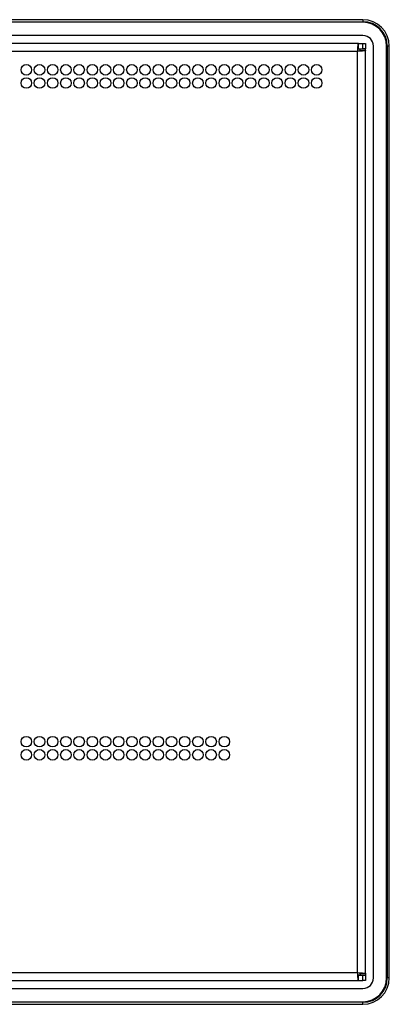
# Model space of a CAD drawing. Units: millimetres. Extents: x 28 to 814, y 45 to 552.
# Drawn here: x 744 to 814, y 231 to 417 of the extents above; entities that cross this region are included whole.
import ezdxf

# ---------------------------------------------------------------- set-up
doc = ezdxf.new("R2010")
doc.units = ezdxf.units.MM

msp = doc.modelspace()

# ---------------------------------------------------------------- linework, layer by layer
at = {"color": 7, "linetype": 'Continuous', "lineweight": 25}
for p, q in [((546.5261, 417.092), (809.0261, 417.092)), ((809.0261, 416.9739), (546.5261, 416.9739)), ((809.0261, 417.4739), (677.7761, 417.4739)), ((809.0261, 414.4739), (546.5261, 414.4739)), ((808.1726, 412.9739), (547.3797, 412.9739)), ((808.1726, 411.9739), (808.1726, 412.9739)), ((808.1726, 412.9739), (809.0261, 412.9739)), ((809.0261, 411.9739), (809.0261, 412.9739)), ((809.0261, 412.9739), (809.5261, 412.9739)), ((809.5261, 412.9739), (809.5261, 411.9739)), ((811.0261, 235.9739), (811.0261, 412.4739)), ((813.5261, 235.9739), (813.5261, 412.4739)), ((813.6442, 412.4739), (813.6442, 235.9739)), ((814.0261, 235.9739), (814.0261, 412.4739)), ((808.0261, 411.4739), (547.5261, 411.4739)), ((808.0261, 236.9739), (808.0261, 411.4739)), ((808.1726, 411.9739), (809.0261, 411.9739)), ((808.4986, 411.5939), (808.4986, 411.9739)), ((808.5261, 411.6204), (808.5261, 411.9239)), ((808.5261, 411.9239), (809.5261, 411.9239)), ((808.5261, 411.6204), (809.5261, 411.6204)), ((809.5261, 411.9739), (809.0261, 411.9739)), ((809.5261, 411.6204), (809.5261, 411.9239)), ((809.5261, 236.8275), (809.5261, 411.6204)), ((547.5261, 236.9739), (808.0261, 236.9739)), ((547.3797, 235.4739), (808.1726, 235.4739)), ((808.1726, 235.4739), (808.1726, 236.4739)), ((808.1726, 236.4739), (809.0261, 236.4739)), ((808.1726, 235.4739), (809.0261, 235.4739)), ((808.4986, 236.4739), (808.4986, 236.8539)), ((808.5261, 236.8275), (809.5261, 236.8275)), ((808.5261, 236.8275), (808.5261, 236.5239)), ((808.5261, 236.5239), (809.5261, 236.5239)), ((809.0261, 235.4739), (809.0261, 236.4739)), ((809.0261, 236.4739), (809.5261, 236.4739)), ((809.5261, 235.4739), (809.0261, 235.4739)), ((809.5261, 236.8275), (809.5261, 236.5239)), ((809.5261, 236.4739), (809.5261, 235.4739)), ((546.5261, 233.9739), (809.0261, 233.9739)), ((546.5261, 231.4739), (809.0261, 231.4739)), ((809.0261, 231.3559), (546.5261, 231.3559)), ((546.5261, 230.9739), (809.0261, 230.9739))]:
    msp.add_line(p, q, dxfattribs=at)
at = {"color": 8, "linetype": 'Continuous', "lineweight": 25}
for p, q in [((809.0261, 417.4739), (809.0261, 417.092)), ((814.0261, 412.4739), (813.6442, 412.4739)), ((814.0261, 235.9739), (813.6442, 235.9739)), ((809.0261, 230.9739), (809.0261, 231.3559))]:
    msp.add_line(p, q, dxfattribs=at)
at = {"color": 7, "linetype": 'Continuous', "lineweight": 25}
for centre in [(745.2761, 407.9739), (747.7761, 407.9739), (750.2761, 407.9739), (752.7761, 407.9739), (755.2761, 407.9739), (757.7761, 407.9739), (760.2761, 407.9739), (762.7761, 407.9739), (765.2761, 407.9739), (767.7761, 407.9739), (770.2761, 407.9739), (772.7761, 407.9739), (775.2761, 407.9739), (777.7761, 407.9739), (780.2761, 407.9739), (782.7761, 407.9739), (785.2761, 407.9739), (787.7761, 407.9739), (790.2761, 407.9739), (792.7761, 407.9739), (795.2761, 407.9739), (797.7761, 407.9739), (800.2761, 407.9739), (745.2761, 405.4739), (747.7761, 405.4739), (750.2761, 405.4739), (752.7761, 405.4739), (755.2761, 405.4739), (757.7761, 405.4739), (760.2761, 405.4739), (762.7761, 405.4739), (765.2761, 405.4739), (767.7761, 405.4739), (770.2761, 405.4739), (772.7761, 405.4739), (775.2761, 405.4739), (777.7761, 405.4739), (780.2761, 405.4739), (782.7761, 405.4739), (785.2761, 405.4739), (787.7761, 405.4739), (790.2761, 405.4739), (792.7761, 405.4739), (795.2761, 405.4739), (797.7761, 405.4739), (800.2761, 405.4739), (745.2761, 280.7239), (747.7761, 280.7239), (750.2761, 280.7239), (752.7761, 280.7239), (755.2761, 280.7239), (757.7761, 280.7239), (760.2761, 280.7239), (762.7761, 280.7239), (765.2761, 280.7239), (767.7761, 280.7239), (770.2761, 280.7239), (772.7761, 280.7239), (775.2761, 280.7239), (777.7761, 280.7239), (780.2761, 280.7239), (782.7761, 280.7239), (745.2761, 278.2239), (747.7761, 278.2239), (750.2761, 278.2239), (752.7761, 278.2239), (755.2761, 278.2239), (757.7761, 278.2239), (760.2761, 278.2239), (762.7761, 278.2239), (765.2761, 278.2239), (767.7761, 278.2239), (770.2761, 278.2239), (772.7761, 278.2239), (775.2761, 278.2239), (777.7761, 278.2239), (780.2761, 278.2239), (782.7761, 278.2239)]:
    msp.add_circle(centre, 1, dxfattribs=at)
for centre, radius, start, end in [((809.0261, 412.4739), 5, 0, 90), ((809.0261, 412.4739), 4.618, 0, 90), ((809.0261, 412.4739), 4.5, 0, 90), ((809.0261, 412.4739), 2, 0, 90), ((809.0261, 235.9739), 5, 270, 0), ((809.0261, 235.9739), 2, 270, 0), ((809.0261, 235.9739), 4.5, 270, 0), ((809.0261, 235.9739), 4.618, 270, 0)]:
    msp.add_arc(centre, radius, start, end, dxfattribs=at)
for points, knots in [([(808.0261, 411.4739), (808.0384, 411.6705), (808.0628, 412.0636), (808.0994, 412.5594), (808.136, 412.9063), (808.1604, 412.9514), (808.1726, 412.9739)], [0, 0, 0, 0, 0.24999941, 0.49999937, 0.7499995, 1, 1, 1, 1]), ([(809.5261, 411.6204), (809.5036, 411.6082), (809.4585, 411.5838), (809.1116, 411.5472), (808.6158, 411.5105), (808.2227, 411.4861), (808.0261, 411.4739)], [0, 0, 0, 0, 0.25000137, 0.50000196, 0.75000014, 1, 1, 1, 1]), ([(808.5261, 411.6204), (808.5186, 411.6082), (808.5036, 411.5838), (808.388, 411.5472), (808.2227, 411.5105), (808.0917, 411.4861), (808.0261, 411.4739)], [0, 0, 0, 0, 0.24999944, 0.50000566, 0.7500106, 1, 1, 1, 1]), ([(808.1726, 235.4739), (808.1604, 235.4965), (808.136, 235.5416), (808.0994, 235.8884), (808.0628, 236.3843), (808.0384, 236.7774), (808.0261, 236.9739)], [0, 0, 0, 0, 0.2500005, 0.50000063, 0.75000059, 1, 1, 1, 1]), ([(808.0261, 236.9739), (808.2227, 236.9617), (808.6158, 236.9373), (809.1116, 236.9007), (809.4585, 236.8641), (809.5036, 236.8397), (809.5261, 236.8275)], [0, 0, 0, 0, 0.24999986, 0.49999804, 0.74999863, 1, 1, 1, 1]), ([(808.1726, 236.4739), (808.1604, 236.4814), (808.136, 236.4965), (808.0994, 236.6121), (808.0628, 236.7774), (808.0384, 236.9084), (808.0261, 236.9739)], [0, 0, 0, 0, 0.250001968, 0.50000207, 0.750002549, 1, 1, 1, 1])]:
    msp.add_open_spline(points, degree=3, knots=knots, dxfattribs=at)

doc.saveas('drawing.dxf')
